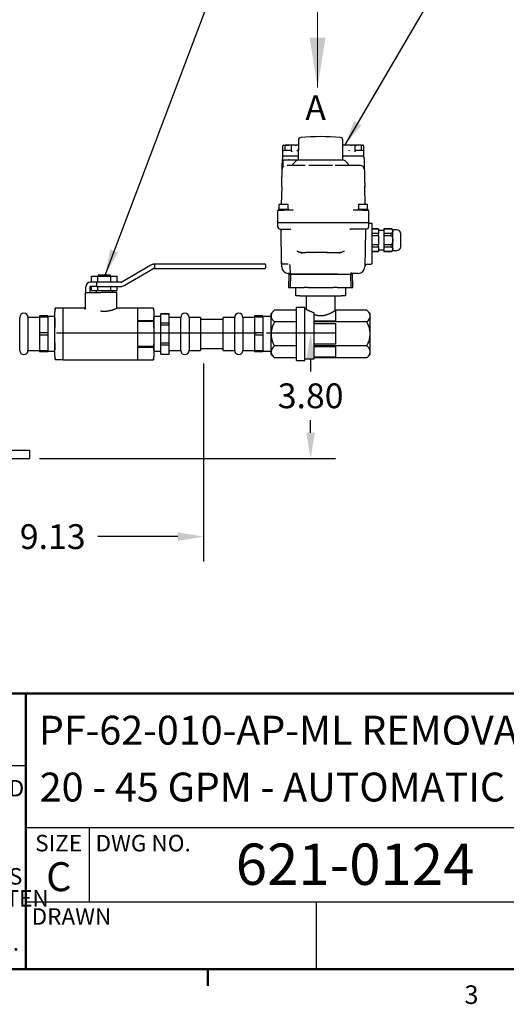
# Model space of a CAD drawing. Units: inches. Extents: x -1 to 128, y -1 to 99.
# Drawn here: x 74 to 88, y -1 to 29 of the extents above; entities that cross this region are included whole.
import ezdxf

# ---------------------------------------------------------------- set-up
doc = ezdxf.new("R2010")
doc.units = ezdxf.units.IN
doc.header["$MEASUREMENT"] = 0
doc.header["$PDSIZE"] = -1
doc.layers.add('BORDER', color=7, linetype='Continuous', lineweight=50)
doc.layers.add('FORMAT', color=7, linetype='Continuous')
doc.layers.add('OBJECT', color=7, linetype='Continuous')
doc.styles.add('SLDTEXTSTYLE0', font='TXT', dxfattribs={"width": 0.75})
doc.styles.add('SLDTEXTSTYLE2', font='TXT', dxfattribs={"width": 0.605})
doc.styles.add('SLDTEXTSTYLE3', font='TXT', dxfattribs={"width": 0.661238})
doc.styles.add('SLDTEXTSTYLE4', font='TXT', dxfattribs={"width": 0.698276})
doc.dimstyles.get("Standard").update_dxf_attribs({"dimtxt": 0.18, "dimasz": 0.18, "dimexe": 0.18, "dimexo": 0.0625, "dimgap": 0.09, "dimtad": 0, "dimtih": 1, "dimtoh": 1, "dimdec": 4, "dimzin": 0, "dimdsep": 46, "dimtxsty": 'Standard', "dimcen": 0.09, "dimadec": 0, "dimazin": 0, "dimtfac": 1, "dimtdec": 4, "dimtofl": 0, "dimtmove": 0, "dimatfit": 3, "dimfxl": 0, "dimtolj": 1, "dimtzin": 0, "dimarcsym": 0})

# ---------------------------------------------------------------- blocks, each defined once
blk = doc.blocks.new('SW_NOTE_0_7')
at = {"layer": 'FORMAT', "color": 0, "char_height": 0.083333, "attachment_point": 1, "style": 'SLDTEXTSTYLE0'}
for s, insert in [('THE INFORMATION CONTAINED', (0, 0.1074)), ('IN THIS DRAWING IS THE SOLE', (0, -0.0037)), ('PROPERTY OF PUROFLUX', (0, -0.1148)), ('CORPORATION. ANY', (0, -0.2259)), ('REPRODUCTION IN PART OR AS', (0, -0.337)), ('A WHOLE WITHOUT THE WRITTEN', (0, -0.4481)), ('PERMISSION OF PUROFLUX', (0, -0.5592)), ('CORPORATION IS PROHIBITED.', (0, -0.6704))]:
    blk.add_mtext(s, dxfattribs=dict(at, insert=insert))
blk = doc.blocks.new('_D_4')
at = {"layer": 'Defpoints', "color": 0}
for p in [(80.739, 19.66), (73.879, 15.859), (82.378, 15.859)]:
    blk.add_point(p, dxfattribs=at)
at = {"layer": 'OBJECT', "color": 0, "lineweight": -2}
for p, q in [((81.039, 19.66), (83.128, 19.66)), ((82.378, 18.88), (82.378, 18.494)), ((82.378, 16.639), (82.378, 17.024)), ((74.179, 15.859), (83.128, 15.859))]:
    blk.add_line(p, q, dxfattribs=at)
at = {"layer": 'OBJECT', "color": 0}
for points in [[(82.508, 18.88), (82.248, 18.88), (82.378, 19.66)], [(82.248, 16.639), (82.508, 16.639), (82.378, 15.859)]]:
    blk.add_solid(points, dxfattribs=at)
at = {"layer": 'OBJECT', "color": 0, "insert": (82.378, 18.134), "char_height": 0.75, "attachment_point": 2}
blk.add_mtext('\\A1;3.80', dxfattribs=at)
blk = doc.blocks.new('_D_5')
at = {"layer": 'Defpoints', "color": 0}
for p in [(70.016, 18.924), (79.141, 19.038), (79.141, 13.497)]:
    blk.add_point(p, dxfattribs=at)
at = {"layer": 'OBJECT', "color": 0, "lineweight": -2}
for p, q in [((70.016, 18.624), (70.016, 12.747)), ((79.141, 18.738), (79.141, 12.747)), ((70.796, 13.497), (73.218, 13.497)), ((78.361, 13.497), (75.938, 13.497))]:
    blk.add_line(p, q, dxfattribs=at)
at = {"layer": 'OBJECT', "color": 0}
for points in [[(70.796, 13.627), (70.796, 13.367), (70.016, 13.497)], [(78.361, 13.367), (78.361, 13.627), (79.141, 13.497)]]:
    blk.add_solid(points, dxfattribs=at)
at = {"layer": 'OBJECT', "color": 0, "insert": (74.578, 13.872), "char_height": 0.75, "attachment_point": 2}
blk.add_mtext('\\A1;9.13', dxfattribs=at)

msp = doc.modelspace()

# ---------------------------------------------------------------- linework, layer by layer
at = {"color": 7, "linetype": 'Continuous', "lineweight": 18}
msp.add_line((82.588, 30.093), (82.588, 27.093), dxfattribs=at)
at = {"color": 7, "linetype": 'Continuous', "lineweight": 25}
for p, q in [((81.539, 25.326), (81.545, 25.335)), ((81.545, 25.334), (81.539, 25.326)), ((81.561, 25.343), (81.569, 25.343)), ((81.789, 25.331), (81.789, 25.18)), ((82.009, 25.343), (81.936, 25.343)), ((82.01, 25.499), (82.005, 24.89)), ((83.356, 24.89), (83.351, 25.499)), ((83.583, 25.343), (83.352, 25.343)), ((83.729, 25.18), (83.729, 25.331)), ((83.73, 25.343), (83.767, 25.343)), ((83.949, 25.343), (83.957, 25.343)), ((83.99, 25.311), (83.973, 25.335)), ((83.99, 25.311), (83.973, 25.334)), ((81.529, 25.307), (81.529, 25.146)), ((81.529, 25.146), (81.529, 25.008)), ((81.598, 25.327), (81.598, 25.183)), ((81.736, 25.185), (81.686, 25.185)), ((81.789, 25.185), (81.736, 25.185)), ((81.979, 25.195), (81.978, 25.193)), ((83.541, 25.193), (83.54, 25.195)), ((83.783, 25.185), (83.725, 25.185)), ((83.832, 25.185), (83.783, 25.185)), ((83.921, 25.183), (83.921, 25.327)), ((83.99, 25.146), (83.99, 25.291)), ((83.99, 25.008), (83.99, 25.146)), ((81.524, 24.877), (81.526, 24.932)), ((81.686, 25.008), (81.529, 25.008)), ((81.539, 24.87), (81.539, 24.688)), ((81.991, 24.89), (81.558, 24.89)), ((81.566, 25.008), (81.566, 25.006)), ((82.006, 25.008), (81.686, 25.008)), ((81.732, 24.897), (81.709, 24.909)), ((81.709, 24.909), (81.72, 24.886)), ((81.835, 24.756), (81.834, 24.74)), ((81.937, 24.869), (81.847, 24.783)), ((82.681, 24.89), (81.991, 24.89)), ((83.832, 25.008), (83.355, 25.008)), ((83.514, 24.783), (83.424, 24.869)), ((83.527, 24.74), (83.526, 24.756)), ((83.99, 25.008), (83.832, 25.008)), ((83.993, 24.932), (83.994, 24.877)), ((81.719, 24.733), (81.664, 24.733)), ((82.215, 24.733), (81.719, 24.733)), ((83.039, 24.733), (82.32, 24.733)), ((83.171, 24.733), (83.124, 24.733)), ((83.8, 24.733), (83.171, 24.733)), ((83.854, 24.733), (83.8, 24.733)), ((83.883, 24.733), (83.854, 24.733)), ((81.504, 24.088), (81.507, 24.207)), ((84.012, 24.207), (84.015, 24.088)), ((81.504, 24.088), (81.49, 23.552)), ((84.014, 24.084), (84.013, 24.106)), ((84.015, 24.088), (84.013, 24.084)), ((84.029, 23.552), (84.015, 24.088)), ((81.558, 23.552), (81.436, 23.552)), ((81.681, 23.552), (81.558, 23.552)), ((83.96, 23.552), (83.838, 23.552)), ((84.082, 23.552), (83.96, 23.552)), ((81.381, 23.355), (81.381, 23.135)), ((81.401, 23.394), (81.401, 23.374)), ((81.716, 23.394), (81.401, 23.394)), ((81.401, 23.374), (81.402, 23.374)), ((81.401, 23.374), (81.568, 23.374)), ((81.433, 23.374), (81.41, 23.374)), ((81.421, 23.536), (81.421, 23.394)), ((81.783, 23.374), (81.68, 23.374)), ((81.696, 23.394), (81.696, 23.536)), ((81.716, 23.374), (81.716, 23.394)), ((83.839, 23.374), (83.735, 23.374)), ((83.803, 23.394), (83.803, 23.374)), ((84.118, 23.394), (83.803, 23.394)), ((83.822, 23.536), (83.822, 23.394)), ((83.951, 23.374), (84.118, 23.374)), ((84.098, 23.394), (84.098, 23.536)), ((84.116, 23.374), (84.117, 23.374)), ((84.118, 23.374), (84.118, 23.394)), ((84.137, 23.135), (84.137, 23.355)), ((81.381, 23.135), (81.381, 23.02)), ((81.381, 23), (81.381, 22.882)), ((81.381, 23), (81.578, 23)), ((81.578, 23), (83.94, 23)), ((81.884, 23.217), (81.88, 23.217)), ((83.638, 23.217), (83.635, 23.217)), ((83.94, 23), (84.137, 23)), ((84.137, 23.02), (84.137, 23.135)), ((84.137, 22.882), (84.137, 23)), ((84.137, 22.981), (84.196, 22.981)), ((84.196, 22.981), (84.236, 22.981)), ((84.236, 21.929), (84.236, 22.981)), ((81.484, 22.772), (81.485, 22.766)), ((81.501, 21.799), (81.485, 22.766)), ((81.504, 22.804), (81.535, 22.804)), ((81.578, 22.804), (81.783, 22.804)), ((83.568, 22.804), (83.585, 22.804)), ((83.94, 22.804), (83.585, 22.804)), ((84.034, 22.766), (84.015, 21.658)), ((84.432, 22.813), (84.236, 22.813)), ((84.236, 22.811), (84.432, 22.811)), ((84.432, 22.672), (84.236, 22.672)), ((84.432, 22.811), (84.432, 22.813)), ((84.432, 22.811), (84.432, 22.672)), ((84.59, 22.764), (84.432, 22.764)), ((84.432, 22.608), (84.432, 22.672)), ((84.818, 22.813), (84.59, 22.813)), ((84.59, 22.813), (84.59, 22.811)), ((84.59, 22.811), (84.818, 22.811)), ((84.59, 22.811), (84.59, 22.672)), ((84.59, 22.672), (84.59, 22.608)), ((84.818, 22.672), (84.59, 22.672)), ((84.866, 22.784), (84.818, 22.813)), ((84.818, 22.811), (84.818, 22.813)), ((84.818, 22.608), (84.818, 22.672)), ((84.984, 22.784), (84.866, 22.784)), ((84.866, 22.742), (84.866, 22.784)), ((84.866, 22.469), (84.866, 22.742)), ((84.236, 22.608), (84.432, 22.608)), ((84.432, 22.608), (84.432, 22.329)), ((84.59, 22.608), (84.59, 22.329)), ((84.59, 22.608), (84.818, 22.608)), ((84.866, 22.196), (84.866, 22.469)), ((82.134, 22.095), (82.234, 22.095)), ((82.473, 22.095), (82.234, 22.095)), ((82.473, 22.095), (82.485, 22.095)), ((82.485, 22.095), (82.497, 22.095)), ((82.864, 22.095), (82.497, 22.095)), ((82.864, 22.095), (82.876, 22.095)), ((82.888, 22.095), (82.876, 22.095)), ((82.888, 22.095), (83.127, 22.095)), ((83.127, 22.095), (83.227, 22.095)), ((84.432, 22.329), (84.236, 22.329)), ((84.236, 22.266), (84.432, 22.266)), ((84.432, 22.126), (84.236, 22.126)), ((84.236, 22.124), (84.432, 22.124)), ((84.432, 22.266), (84.432, 22.329)), ((84.432, 22.266), (84.432, 22.126)), ((84.432, 22.174), (84.59, 22.174)), ((84.432, 22.124), (84.432, 22.126)), ((84.818, 22.329), (84.59, 22.329)), ((84.59, 22.329), (84.59, 22.266)), ((84.59, 22.266), (84.818, 22.266)), ((84.59, 22.266), (84.59, 22.126)), ((84.818, 22.126), (84.59, 22.126)), ((84.59, 22.126), (84.59, 22.124)), ((84.59, 22.124), (84.818, 22.124)), ((84.818, 22.266), (84.818, 22.329)), ((84.818, 22.124), (84.866, 22.154)), ((84.818, 22.124), (84.818, 22.126)), ((84.866, 22.154), (84.866, 22.196)), ((84.866, 22.154), (84.984, 22.154)), ((81.504, 21.658), (81.501, 21.799)), ((77.546, 21.714), (76.672, 21.203)), ((76.735, 21.095), (77.609, 21.606)), ((77.653, 21.739), (77.641, 21.739)), ((77.641, 21.614), (77.653, 21.614)), ((77.653, 21.752), (80.886, 21.752)), ((77.653, 21.727), (77.653, 21.752)), ((77.653, 21.727), (77.653, 21.627)), ((77.653, 21.602), (77.653, 21.627)), ((80.886, 21.602), (77.653, 21.602)), ((80.886, 21.752), (80.986, 21.752)), ((80.986, 21.602), (80.886, 21.602)), ((81.011, 21.727), (81.011, 21.627)), ((81.699, 21.741), (81.56, 21.741)), ((81.661, 21.741), (81.56, 21.741)), ((81.756, 21.465), (81.701, 21.465)), ((81.752, 21.704), (81.756, 21.453)), ((83.605, 21.453), (83.605, 21.489)), ((83.818, 21.465), (83.605, 21.465)), ((84.093, 21.741), (84.196, 21.741)), ((75.77, 21.194), (75.716, 21.194)), ((75.751, 21.194), (75.751, 21.382)), ((75.751, 21.382), (75.946, 21.382)), ((75.914, 21.194), (75.77, 21.194)), ((75.914, 21.069), (75.914, 21.194)), ((76.641, 21.194), (75.914, 21.194)), ((75.946, 21.194), (75.946, 21.382)), ((75.946, 21.382), (76.336, 21.382)), ((75.953, 21.412), (75.953, 21.382)), ((76.328, 21.412), (75.953, 21.412)), ((76.328, 21.382), (76.328, 21.412)), ((76.336, 21.194), (76.336, 21.382)), ((76.336, 21.382), (76.531, 21.382)), ((76.531, 21.194), (76.531, 21.382)), ((81.716, 21.426), (81.709, 21.032)), ((81.768, 21.426), (81.716, 21.426)), ((81.754, 21.445), (81.754, 21.426)), ((81.768, 21.426), (81.761, 21.032)), ((82.16, 21.445), (81.764, 21.445)), ((82.148, 21.426), (81.768, 21.426)), ((81.797, 21.445), (81.797, 21.426)), ((82.179, 21.426), (82.148, 21.426)), ((82.178, 21.445), (82.16, 21.445)), ((82.31, 21.445), (82.178, 21.445)), ((82.298, 21.426), (82.179, 21.426)), ((83.063, 21.426), (82.298, 21.426)), ((83.051, 21.445), (82.31, 21.445)), ((83.183, 21.445), (83.051, 21.445)), ((83.182, 21.426), (83.063, 21.426)), ((83.213, 21.426), (83.182, 21.426)), ((83.201, 21.445), (83.183, 21.445)), ((83.201, 21.445), (83.597, 21.445)), ((83.593, 21.426), (83.213, 21.426)), ((83.565, 21.426), (83.565, 21.445)), ((83.6, 21.032), (83.593, 21.426)), ((83.645, 21.426), (83.593, 21.426)), ((83.607, 21.426), (83.607, 21.445)), ((83.652, 21.032), (83.645, 21.426)), ((75.566, 20.409), (75.566, 20.882)), ((75.566, 20.882), (76.033, 20.882)), ((75.578, 20.882), (75.578, 21.057)), ((75.703, 21.057), (75.703, 20.882)), ((75.77, 21.069), (75.716, 21.069)), ((75.751, 20.944), (75.751, 21.069)), ((75.751, 20.944), (75.946, 20.944)), ((75.914, 21.069), (75.77, 21.069)), ((75.891, 20.944), (75.891, 20.882)), ((75.914, 21.069), (76.641, 21.069)), ((75.946, 20.944), (75.946, 21.069)), ((75.946, 20.944), (76.336, 20.944)), ((76.516, 20.882), (76.033, 20.882)), ((76.336, 20.944), (76.336, 21.069)), ((76.336, 20.944), (76.531, 20.944)), ((76.391, 20.882), (76.391, 20.944)), ((76.516, 20.439), (76.516, 20.882)), ((76.531, 20.944), (76.531, 21.069)), ((81.709, 21.032), (81.761, 21.032)), ((81.761, 21.032), (82.154, 21.032)), ((81.931, 20.782), (81.931, 21.032)), ((82.154, 21.032), (82.184, 21.032)), ((82.298, 21.032), (82.184, 21.032)), ((82.298, 21.032), (83.063, 21.032)), ((83.177, 21.032), (83.063, 21.032)), ((83.177, 21.032), (83.207, 21.032)), ((83.207, 21.032), (83.6, 21.032)), ((83.431, 21.032), (83.431, 20.782)), ((83.6, 21.032), (83.652, 21.032)), ((82.056, 20.782), (81.931, 20.782)), ((82.056, 20.782), (83.306, 20.782)), ((82.243, 20.782), (82.243, 20.381)), ((83.118, 20.354), (83.118, 20.782)), ((83.431, 20.782), (83.306, 20.782)), ((74.653, 20.411), (74.641, 20.31)), ((74.641, 20.219), (74.652, 20.407)), ((74.641, 20.219), (74.641, 20.31)), ((74.891, 20.411), (74.653, 20.411)), ((75.554, 20.414), (74.891, 20.414)), ((74.891, 20.023), (74.891, 20.414)), ((75.566, 20.409), (75.565, 20.402)), ((77.628, 20.414), (76.54, 20.414)), ((77.628, 20.414), (77.141, 20.414)), ((77.141, 20.414), (77.141, 20.042)), ((77.641, 20.32), (77.628, 20.414)), ((77.628, 20.414), (77.628, 20.414)), ((77.628, 20.414), (77.641, 20.228)), ((77.641, 20.32), (77.641, 20.228)), ((81.281, 20.354), (81.181, 20.254)), ((81.946, 20.354), (81.281, 20.354)), ((82.206, 20.432), (81.946, 20.432)), ((81.946, 19.632), (81.946, 20.432)), ((82.206, 19.632), (82.206, 20.432)), ((82.244, 20.382), (82.206, 20.382)), ((82.481, 18.882), (82.481, 20.273)), ((83.116, 20.331), (83.131, 20.331)), ((84.081, 20.354), (83.118, 20.354)), ((83.131, 20.331), (83.131, 20.016)), ((84.181, 20.254), (84.081, 20.354)), ((73.581, 19.132), (73.581, 20.132)), ((74.181, 20.132), (73.831, 20.132)), ((73.831, 20.132), (73.831, 19.132)), ((74.431, 20.177), (74.181, 20.177)), ((74.181, 20.177), (74.181, 20.142)), ((74.431, 20.142), (74.181, 20.142)), ((74.181, 20.142), (74.181, 19.667)), ((74.431, 20.177), (74.431, 20.142)), ((74.641, 20.157), (74.431, 20.157)), ((74.431, 20.142), (74.431, 19.667)), ((74.641, 19.632), (74.641, 20.219)), ((74.652, 20.03), (74.641, 20.219)), ((74.641, 19.632), (74.652, 20.009)), ((74.891, 19.241), (74.891, 20.023)), ((77.141, 20.042), (77.628, 20.042)), ((77.141, 20.004), (77.141, 19.26)), ((77.628, 20.004), (77.141, 20.004)), ((77.641, 20.228), (77.628, 20.042)), ((77.628, 20.042), (77.628, 20.004)), ((77.628, 20.004), (77.641, 19.632)), ((77.641, 20.228), (77.641, 19.632)), ((77.851, 20.157), (77.641, 20.157)), ((78.101, 20.242), (77.851, 20.242)), ((77.851, 20.241), (77.851, 20.242)), ((77.851, 20.241), (78.101, 20.241)), ((77.851, 19.967), (77.851, 20.241)), ((77.851, 19.967), (78.101, 19.967)), ((77.851, 19.906), (77.851, 19.967)), ((78.101, 20.241), (78.101, 20.242)), ((78.101, 19.967), (78.101, 20.241)), ((78.451, 20.132), (78.101, 20.132)), ((78.101, 19.906), (78.101, 19.967)), ((78.451, 19.132), (78.451, 20.132)), ((79.051, 20.132), (78.701, 20.132)), ((78.701, 20.132), (78.701, 19.632)), ((79.051, 20.132), (79.051, 19.132)), ((79.731, 20.072), (79.051, 20.072)), ((80.081, 20.132), (79.731, 20.132)), ((79.731, 19.632), (79.731, 20.132)), ((80.081, 19.132), (80.081, 20.132)), ((80.681, 20.132), (80.331, 20.132)), ((80.331, 20.132), (80.331, 19.132)), ((80.931, 20.177), (80.681, 20.177)), ((80.681, 20.177), (80.681, 20.142)), ((80.931, 20.142), (80.681, 20.142)), ((80.681, 20.142), (80.681, 19.667)), ((80.931, 20.177), (80.931, 20.142)), ((81.181, 20.157), (80.931, 20.157)), ((80.931, 20.142), (80.931, 19.667)), ((81.181, 19.632), (81.181, 20.254)), ((81.946, 19.993), (81.281, 19.993)), ((83.131, 20.016), (82.481, 20.016)), ((84.081, 19.993), (82.481, 19.993)), ((84.181, 19.632), (84.181, 20.254)), ((77.851, 19.906), (78.101, 19.906)), ((77.851, 19.358), (77.851, 19.906)), ((78.101, 19.358), (78.101, 19.906)), ((82.481, 19.947), (83.131, 19.947)), ((83.131, 19.947), (83.131, 19.317)), ((74.431, 19.667), (74.181, 19.667)), ((74.181, 19.667), (74.181, 19.597)), ((74.431, 19.597), (74.181, 19.597)), ((74.181, 19.597), (74.181, 19.122)), ((74.431, 19.667), (74.431, 19.597)), ((74.431, 19.597), (74.431, 19.122)), ((74.641, 19.045), (74.641, 19.632)), ((77.641, 19.632), (77.641, 19.036)), ((78.701, 19.632), (78.701, 19.132)), ((79.731, 19.132), (79.731, 19.632)), ((80.931, 19.667), (80.681, 19.667)), ((80.681, 19.667), (80.681, 19.597)), ((80.931, 19.597), (80.681, 19.597)), ((80.681, 19.597), (80.681, 19.122)), ((80.931, 19.667), (80.931, 19.597)), ((80.931, 19.597), (80.931, 19.122)), ((81.181, 19.01), (81.181, 19.632)), ((81.946, 18.832), (81.946, 19.632)), ((82.206, 18.832), (82.206, 19.632)), ((84.181, 19.01), (84.181, 19.632)), ((73.831, 19.132), (74.181, 19.132)), ((74.431, 19.122), (74.181, 19.122)), ((74.181, 19.122), (74.181, 19.087)), ((74.431, 19.087), (74.181, 19.087)), ((74.431, 19.122), (74.431, 19.087)), ((74.431, 19.107), (74.641, 19.107)), ((74.641, 19.045), (74.652, 19.233)), ((74.891, 18.849), (74.891, 19.241)), ((77.141, 19.26), (77.628, 19.26)), ((77.628, 19.222), (77.141, 19.222)), ((77.141, 19.222), (77.141, 18.85)), ((77.628, 19.26), (77.628, 19.222)), ((77.628, 19.222), (77.641, 19.036)), ((77.641, 19.107), (77.851, 19.107)), ((77.851, 19.358), (78.101, 19.358)), ((77.851, 19.297), (77.851, 19.358)), ((77.851, 19.297), (78.101, 19.297)), ((77.851, 19.023), (77.851, 19.297)), ((78.101, 19.297), (78.101, 19.358)), ((78.101, 19.023), (78.101, 19.297)), ((78.101, 19.132), (78.451, 19.132)), ((78.701, 19.132), (79.051, 19.132)), ((79.051, 19.192), (79.731, 19.192)), ((79.731, 19.132), (80.081, 19.132)), ((80.331, 19.132), (80.681, 19.132)), ((80.931, 19.122), (80.681, 19.122)), ((80.681, 19.122), (80.681, 19.087)), ((80.931, 19.087), (80.681, 19.087)), ((80.931, 19.122), (80.931, 19.087)), ((80.931, 19.107), (81.181, 19.107)), ((81.946, 19.271), (81.281, 19.271)), ((83.131, 19.317), (82.481, 19.317)), ((84.081, 19.271), (82.481, 19.271)), ((82.481, 19.248), (83.131, 19.248)), ((83.131, 19.248), (83.131, 18.933)), ((74.652, 18.857), (74.641, 19.045)), ((74.641, 18.954), (74.641, 19.045)), ((74.641, 18.954), (74.653, 18.853)), ((74.653, 18.853), (74.891, 18.853)), ((74.891, 18.849), (77.628, 18.849)), ((77.141, 18.85), (77.628, 18.85)), ((77.641, 19.036), (77.628, 18.85)), ((77.628, 18.849), (77.641, 18.943)), ((77.628, 18.85), (77.628, 18.849)), ((77.641, 19.036), (77.641, 18.943)), ((77.851, 19.023), (78.101, 19.023)), ((77.851, 19.022), (77.851, 19.023)), ((77.851, 19.022), (78.101, 19.022)), ((78.101, 19.022), (78.101, 19.023)), ((81.181, 19.01), (81.281, 18.91)), ((81.946, 18.91), (81.281, 18.91)), ((81.946, 18.832), (82.206, 18.832)), ((82.206, 18.882), (82.481, 18.882)), ((83.131, 18.933), (82.481, 18.933)), ((84.081, 18.91), (82.481, 18.91)), ((84.081, 18.91), (84.181, 19.01)), ((71.714, 16.109), (73.879, 16.109)), ((73.879, 16.109), (73.879, 15.859)), ((71.714, 15.859), (73.879, 15.859))]:
    msp.add_line(p, q, dxfattribs=at)
at = {"color": 7, "linetype": 'Continuous', "lineweight": 25, "flags": 128}
msp.add_lwpolyline([(83.992, 24.97), (83.991, 24.977), (83.989, 24.985)], dxfattribs=at)
at = {"color": 7, "linetype": 'Continuous', "lineweight": 25}
for centre, radius, start, end in [((81.614, 25.327), 0.0157, 90, 180), ((81.801, 25.331), 0.0118, 90, 180), ((82.089, 25.499), 0.0787, 94.8094, 179.5), ((82.681, 18.469), 7.134, 85.1906, 94.8094), ((83.272, 25.499), 0.0787, 0.5, 85.1906), ((83.718, 25.331), 0.0118, 0, 90), ((83.905, 25.327), 0.0157, 0, 90), ((81.568, 25.146), 0.0394, 90, 180), ((83.95, 25.146), 0.0394, 0, 90), ((81.566, 24.969), 0.0394, 138.0819, 178.5), ((81.558, 24.87), 0.0197, 90, 180), ((81.566, 24.969), 0.0394, 90, 119.6192), ((81.826, 24.741), 0.00787, 270, 358.5), ((81.874, 24.755), 0.0394, 133.5, 178.5), ((81.991, 24.811), 0.0787, 90, 133.5), ((83.37, 24.811), 0.0787, 46.5, 90), ((83.487, 24.755), 0.0394, 1.5, 46.5), ((83.535, 24.741), 0.00787, 181.5, 270), ((83.953, 24.969), 0.0394, 61.5729, 90), ((81.636, 24.615), 0.118, 127.1856, 178.5), ((83.883, 24.615), 0.118, 1.5, 90), ((81.436, 23.536), 0.0157, 90, 180), ((81.681, 23.536), 0.0157, 0, 90), ((83.838, 23.536), 0.0157, 90, 180), ((84.082, 23.536), 0.0157, 0, 90), ((81.401, 23.355), 0.0197, 90, 180), ((84.118, 23.355), 0.0197, 0, 90), ((81.421, 23.02), 0.0394, 180, 210), ((84.098, 23.02), 0.0394, 330, 0), ((81.46, 22.882), 0.0787, 180, 270), ((81.445, 22.765), 0.0394, 1, 82.7541), ((84.073, 22.765), 0.0394, 97.2459, 179), ((84.058, 22.882), 0.0787, 270, 360), ((84.984, 22.666), 0.118, 0, 90), ((84.984, 22.272), 0.118, 270, 0), ((84.196, 21.78), 0.0394, 270, 0), ((77.641, 21.552), 0.188, 90, 120.3099), ((77.641, 21.552), 0.0625, 90, 120.3099), ((80.986, 21.727), 0.025, 0, 90), ((80.986, 21.627), 0.025, 270, 0), ((81.701, 21.662), 0.197, 181, 270), ((83.665, 21.445), 0.0197, 90, 163.3985), ((83.818, 21.662), 0.197, 270, 359), ((84.093, 21.662), 0.0787, 90, 179), ((75.716, 21.057), 0.138, 90, 180), ((76.641, 21.257), 0.0625, 270, 300.3099), ((81.764, 21.453), 0.00787, 181, 270), ((83.597, 21.453), 0.00787, 270, 359), ((83.639, 21.453), 0.00787, 270, 343.3985), ((75.716, 21.057), 0.0125, 90, 180), ((76.641, 21.257), 0.188, 270, 300.3099), ((73.706, 20.132), 0.125, 0, 180), ((78.576, 20.132), 0.125, 0, 180), ((80.206, 20.132), 0.125, 0, 180), ((73.706, 19.132), 0.125, 180, 360), ((78.576, 19.132), 0.125, 180, 360), ((80.206, 19.132), 0.125, 180, 360)]:
    msp.add_arc(centre, radius, start, end, dxfattribs=at)
msp.add_ellipse((82.681, 20.354), major_axis=(0.438, 0), ratio=0.57735, start_param=6.192786, end_param=6.283185, dxfattribs=at)
for points, knots in [([(81.561, 25.343), (81.56, 25.343), (81.557, 25.342), (81.552, 25.341), (81.548, 25.338), (81.546, 25.336), (81.545, 25.334)], [0, 0, 0, 0, 0.250768, 0.499698, 0.748784, 1, 1, 1, 1]), ([(81.545, 25.335), (81.546, 25.336), (81.548, 25.338), (81.552, 25.341), (81.556, 25.343), (81.559, 25.343), (81.561, 25.343)], [0, 0, 0, 0, 0.2408191, 0.4997702, 0.7209262, 1, 1, 1, 1]), ([(81.569, 25.343), (81.57, 25.343), (81.572, 25.343), (81.575, 25.343), (81.577, 25.343), (81.577, 25.343), (81.577, 25.343)], [0, 0, 0, 0, 0.248409, 0.499787, 0.748437, 1, 1, 1, 1]), ([(81.591, 25.343), (81.592, 25.343), (81.599, 25.343), (81.632, 25.343), (81.678, 25.343), (81.71, 25.343), (81.722, 25.343)], [0, 0, 0, 0, 0.06527, 0.431347, 0.797424, 1, 1, 1, 1]), ([(81.788, 25.343), (81.786, 25.343), (81.771, 25.343), (81.752, 25.343), (81.736, 25.343)], [0, 0, 0, 0, 0.130484, 1, 1, 1, 1]), ([(81.907, 25.343), (81.908, 25.343), (81.91, 25.343), (81.915, 25.343), (81.92, 25.343), (81.927, 25.343), (81.932, 25.343), (81.936, 25.343)], [0, 0, 0, 0, 0.262881, 0.498792, 0.624618, 0.749593, 1, 1, 1, 1]), ([(83.583, 25.343), (83.586, 25.343), (83.592, 25.343), (83.598, 25.343), (83.603, 25.343), (83.609, 25.343), (83.61, 25.343), (83.611, 25.343)], [0, 0, 0, 0, 0.249472, 0.373276, 0.499844, 0.735757, 1, 1, 1, 1]), ([(83.703, 25.343), (83.701, 25.343), (83.685, 25.343), (83.667, 25.343), (83.663, 25.343), (83.661, 25.343)], [0, 0, 0, 0, 0.071448, 0.535724, 1, 1, 1, 1]), ([(83.783, 25.343), (83.766, 25.343), (83.748, 25.343), (83.733, 25.343), (83.731, 25.343)], [0, 0, 0, 0, 0.893292, 1, 1, 1, 1]), ([(83.919, 25.343), (83.923, 25.343), (83.935, 25.343), (83.939, 25.343), (83.941, 25.343)], [0, 0, 0, 0, 0.383828, 1, 1, 1, 1]), ([(83.949, 25.343), (83.948, 25.343), (83.947, 25.343), (83.945, 25.343), (83.944, 25.343), (83.943, 25.343), (83.942, 25.343), (83.941, 25.343), (83.941, 25.343)], [0, 0, 0, 0, 0.251185, 0.376072, 0.500782, 0.515245, 0.751965, 1, 1, 1, 1]), ([(83.973, 25.334), (83.972, 25.336), (83.97, 25.338), (83.966, 25.341), (83.962, 25.342), (83.959, 25.343), (83.957, 25.343)], [0, 0, 0, 0, 0.251888, 0.501167, 0.749898, 1, 1, 1, 1]), ([(83.973, 25.335), (83.973, 25.336), (83.971, 25.338), (83.967, 25.34), (83.963, 25.342), (83.959, 25.343), (83.957, 25.343)], [0, 0, 0, 0, 0.20499, 0.440021, 0.705043, 1, 1, 1, 1]), ([(81.549, 25.319), (81.546, 25.318), (81.541, 25.315), (81.536, 25.312), (81.532, 25.309), (81.53, 25.308), (81.529, 25.307), (81.529, 25.307), (81.529, 25.307)], [0, 0, 0, 0, 0.2500399, 0.4993523, 0.6358446, 0.7641366, 0.8851543, 1, 1, 1, 1]), ([(81.531, 25.314), (81.531, 25.314), (81.531, 25.314), (81.532, 25.316), (81.534, 25.319), (81.536, 25.322), (81.538, 25.325), (81.539, 25.326)], [0, 0, 0, 0, 0.120917, 0.256162, 0.50578, 0.747265, 1, 1, 1, 1]), ([(81.686, 25.185), (81.672, 25.185), (81.649, 25.185), (81.621, 25.185), (81.609, 25.185), (81.603, 25.185), (81.602, 25.185), (81.591, 25.185), (81.578, 25.185), (81.572, 25.185), (81.57, 25.185), (81.569, 25.185), (81.568, 25.185), (81.568, 25.185)], [0, 0, 0, 0, 0.239396, 0.369591, 0.499901, 0.50058, 0.505349, 0.518088, 0.759376, 0.879589, 0.885626, 0.939519, 1, 1, 1, 1]), ([(81.789, 25.18), (81.789, 25.178), (81.79, 25.174), (81.796, 25.164), (81.803, 25.155), (81.807, 25.148), (81.809, 25.146), (81.809, 25.146)], [0, 0, 0, 0, 0.2178225, 0.4765661, 0.8410136, 0.9946078, 1, 1, 1, 1]), ([(81.973, 25.185), (81.97, 25.18), (81.966, 25.175), (81.962, 25.169), (81.962, 25.169), (81.962, 25.169)], [0, 0, 0, 0, 0.881961, 0.987576, 1, 1, 1, 1]), ([(81.978, 25.193), (81.978, 25.193), (81.977, 25.192), (81.976, 25.19), (81.975, 25.189), (81.975, 25.188), (81.974, 25.186), (81.973, 25.185), (81.973, 25.185)], [0, 0, 0, 0, 0.194147, 0.38886, 0.541127, 0.693608, 0.846707, 1, 1, 1, 1]), ([(83.546, 25.185), (83.545, 25.186), (83.544, 25.187), (83.544, 25.188), (83.543, 25.189), (83.542, 25.191), (83.541, 25.192), (83.541, 25.193), (83.541, 25.193)], [0, 0, 0, 0, 0.194116, 0.38863, 0.540894, 0.693374, 0.846554, 1, 1, 1, 1]), ([(83.546, 25.185), (83.549, 25.18), (83.552, 25.175), (83.556, 25.169), (83.557, 25.169), (83.557, 25.169)], [0, 0, 0, 0, 0.881961, 0.987576, 1, 1, 1, 1]), ([(83.729, 25.18), (83.729, 25.179), (83.729, 25.178), (83.728, 25.174), (83.726, 25.17), (83.723, 25.165), (83.719, 25.159), (83.715, 25.153), (83.712, 25.149), (83.711, 25.147), (83.71, 25.146), (83.71, 25.146)], [0, 0, 0, 0, 0.106856, 0.218184, 0.345789, 0.476941, 0.656654, 0.841444, 0.917893, 0.994625, 1, 1, 1, 1]), ([(83.95, 25.185), (83.949, 25.185), (83.946, 25.185), (83.931, 25.185), (83.921, 25.185), (83.915, 25.185), (83.915, 25.185), (83.903, 25.185), (83.883, 25.185), (83.861, 25.185), (83.85, 25.185), (83.843, 25.185), (83.836, 25.185), (83.832, 25.185)], [0, 0, 0, 0, 0.239396, 0.369591, 0.499901, 0.50058, 0.505349, 0.518088, 0.759376, 0.879589, 0.885626, 0.939519, 1, 1, 1, 1]), ([(83.99, 25.291), (83.99, 25.292), (83.99, 25.294), (83.99, 25.297), (83.99, 25.3), (83.99, 25.302), (83.99, 25.304), (83.99, 25.305), (83.99, 25.306), (83.99, 25.307), (83.99, 25.308), (83.99, 25.309), (83.99, 25.309), (83.99, 25.31), (83.99, 25.311), (83.99, 25.311), (83.99, 25.311), (83.99, 25.312), (83.99, 25.311), (83.99, 25.311)], [0, 0, 0, 0, 0.108952, 0.218646, 0.33099, 0.444454, 0.489474, 0.534611, 0.58017, 0.625909, 0.670946, 0.716265, 0.762732, 0.809753, 0.857943, 0.882548, 0.907327, 0.952934, 1, 1, 1, 1]), ([(81.517, 24.618), (81.518, 24.628), (81.518, 24.648), (81.519, 24.681), (81.52, 24.726), (81.522, 24.79), (81.523, 24.848), (81.524, 24.877)], [0, 0, 0, 0, 0.17061, 0.339518, 0.500601, 0.750573, 1, 1, 1, 1]), ([(81.527, 24.97), (81.527, 24.969), (81.527, 24.968), (81.526, 24.959), (81.526, 24.947), (81.526, 24.937), (81.526, 24.932)], [0, 0, 0, 0, 0.2499611, 0.4999446, 0.7499605, 1, 1, 1, 1]), ([(81.566, 25.007), (81.562, 25.007), (81.555, 25.007), (81.544, 25.002), (81.535, 24.995), (81.532, 24.988), (81.53, 24.984)], [0, 0, 0, 0, 0.237984, 0.490576, 0.748267, 1, 1, 1, 1]), ([(83.37, 24.89), (83.37, 24.89), (83.369, 24.89), (83.366, 24.89), (83.362, 24.89), (83.356, 24.89), (83.351, 24.89), (83.344, 24.89), (83.336, 24.89), (83.322, 24.89), (83.307, 24.89), (83.292, 24.89), (83.28, 24.89), (83.27, 24.89), (83.259, 24.89), (83.251, 24.89), (83.244, 24.89), (83.237, 24.89), (83.225, 24.89), (83.204, 24.89), (83.175, 24.89), (83.137, 24.89), (83.08, 24.89), (83.002, 24.89), (82.9, 24.89), (82.791, 24.89), (82.718, 24.89), (82.681, 24.89)], [0, 0, 0, 0, 0.035523, 0.066669, 0.095104, 0.12493, 0.154756, 0.158882, 0.201718, 0.23674, 0.272902, 0.309063, 0.327263, 0.345464, 0.363664, 0.381864, 0.385659, 0.397963, 0.418198, 0.441434, 0.488181, 0.538486, 0.588791, 0.691593, 0.794395, 0.897198, 1, 1, 1, 1]), ([(83.989, 24.984), (83.987, 24.988), (83.983, 24.995), (83.974, 25.002), (83.964, 25.007), (83.956, 25.007), (83.953, 25.007)], [0, 0, 0, 0, 0.251733, 0.509424, 0.762016, 1, 1, 1, 1]), ([(83.993, 24.932), (83.993, 24.937), (83.992, 24.947), (83.992, 24.959), (83.992, 24.968), (83.992, 24.969), (83.992, 24.97)], [0, 0, 0, 0, 0.25004, 0.500055, 0.750039, 1, 1, 1, 1]), ([(83.994, 24.877), (83.995, 24.848), (83.996, 24.805), (83.998, 24.754), (83.998, 24.717), (83.999, 24.681), (84, 24.648), (84.001, 24.628), (84.001, 24.618)], [0, 0, 0, 0, 0.249225, 0.371861, 0.499815, 0.660659, 0.829614, 1, 1, 1, 1]), ([(81.507, 24.207), (81.508, 24.246), (81.51, 24.32), (81.513, 24.429), (81.515, 24.525), (81.517, 24.589), (81.517, 24.618)], [0, 0, 0, 0, 0.303943, 0.575697, 0.809562, 1, 1, 1, 1]), ([(82.32, 24.733), (82.32, 24.733), (82.32, 24.733), (82.32, 24.733), (82.32, 24.733), (82.32, 24.733), (82.32, 24.733), (82.32, 24.733)], [0, 0, 0, 0, 0.01809, 0.03947, 0.097464, 0.288806, 1, 1, 1, 1]), ([(83.039, 24.733), (83.039, 24.733), (83.039, 24.733), (83.04, 24.733), (83.04, 24.733), (83.04, 24.733), (83.04, 24.733), (83.04, 24.733)], [0, 0, 0, 0, 0.700312, 0.894301, 0.955905, 0.979575, 1, 1, 1, 1]), ([(84.001, 24.618), (84.002, 24.589), (84.003, 24.525), (84.006, 24.429), (84.009, 24.32), (84.011, 24.246), (84.012, 24.207)], [0, 0, 0, 0, 0.190422, 0.424303, 0.696026, 1, 1, 1, 1]), ([(81.68, 23.374), (81.664, 23.374), (81.63, 23.374), (81.59, 23.374), (81.568, 23.374)], [0, 0, 0, 0, 0.4474078, 1, 1, 1, 1]), ([(81.851, 23.374), (81.839, 23.374), (81.815, 23.374), (81.794, 23.374), (81.783, 23.374)], [0, 0, 0, 0, 0.499989, 1, 1, 1, 1]), ([(83.735, 23.374), (83.725, 23.374), (83.704, 23.374), (83.68, 23.374), (83.668, 23.374)], [0, 0, 0, 0, 0.500011, 1, 1, 1, 1]), ([(83.951, 23.374), (83.931, 23.374), (83.891, 23.374), (83.856, 23.374), (83.839, 23.374)], [0, 0, 0, 0, 0.498712, 1, 1, 1, 1]), ([(84.116, 23.374), (84.116, 23.374), (84.114, 23.374), (84.096, 23.374), (84.085, 23.374)], [0, 0, 0, 0, 0.45363, 1, 1, 1, 1]), ([(81.46, 22.804), (81.462, 22.804), (81.465, 22.804), (81.488, 22.804), (81.513, 22.804), (81.527, 22.804), (81.536, 22.804), (81.543, 22.804), (81.557, 22.804), (81.571, 22.804), (81.578, 22.804)], [0, 0, 0, 0, 0.24937, 0.498739, 0.629104, 0.759354, 0.761232, 0.776615, 0.879739, 1, 1, 1, 1]), ([(84.058, 22.804), (84.057, 22.804), (84.054, 22.804), (84.04, 22.804), (84.024, 22.804), (84.006, 22.804), (83.978, 22.804), (83.955, 22.804), (83.94, 22.804)], [0, 0, 0, 0, 0.239443, 0.369615, 0.5, 0.630164, 0.760557, 1, 1, 1, 1]), ([(84.818, 22.811), (84.834, 22.798), (84.86, 22.776), (84.864, 22.751), (84.866, 22.742)], [0, 0, 0, 0, 0.637797, 1, 1, 1, 1]), ([(84.866, 22.742), (84.863, 22.729), (84.857, 22.704), (84.83, 22.682), (84.818, 22.672)], [0, 0, 0, 0, 0.519216, 1, 1, 1, 1]), ([(85.102, 22.469), (85.102, 22.494), (85.102, 22.532), (85.102, 22.578), (85.102, 22.609), (85.102, 22.635), (85.102, 22.659), (85.102, 22.663), (85.102, 22.666)], [0, 0, 0, 0, 0.239457, 0.368361, 0.5, 0.631639, 0.760543, 1, 1, 1, 1]), ([(84.818, 22.608), (84.834, 22.581), (84.86, 22.537), (84.864, 22.487), (84.866, 22.469)], [0, 0, 0, 0, 0.637797, 1, 1, 1, 1]), ([(84.866, 22.469), (84.865, 22.456), (84.863, 22.43), (84.852, 22.394), (84.837, 22.36), (84.824, 22.34), (84.818, 22.329)], [0, 0, 0, 0, 0.255405, 0.519896, 0.75841, 1, 1, 1, 1]), ([(85.102, 22.272), (85.102, 22.275), (85.102, 22.279), (85.102, 22.303), (85.102, 22.329), (85.102, 22.36), (85.102, 22.406), (85.102, 22.444), (85.102, 22.469)], [0, 0, 0, 0, 0.239457, 0.368361, 0.5, 0.631639, 0.760543, 1, 1, 1, 1]), ([(81.974, 22.134), (82.001, 22.125), (82.055, 22.107), (82.108, 22.099), (82.134, 22.095)], [0, 0, 0, 0, 0.500747, 1, 1, 1, 1]), ([(82.123, 22.076), (82.111, 22.077), (82.087, 22.081), (82.037, 22.101), (81.999, 22.121), (81.974, 22.134)], [0, 0, 0, 0, 0.250131, 0.50033, 1, 1, 1, 1]), ([(83.227, 22.095), (83.253, 22.099), (83.306, 22.107), (83.36, 22.125), (83.387, 22.134)], [0, 0, 0, 0, 0.499258, 1, 1, 1, 1]), ([(83.387, 22.134), (83.362, 22.121), (83.324, 22.101), (83.273, 22.081), (83.25, 22.077), (83.238, 22.076)], [0, 0, 0, 0, 0.50549, 0.752781, 1, 1, 1, 1]), ([(84.818, 22.266), (84.834, 22.252), (84.86, 22.23), (84.864, 22.205), (84.866, 22.196)], [0, 0, 0, 0, 0.637797, 1, 1, 1, 1]), ([(84.866, 22.196), (84.863, 22.183), (84.857, 22.158), (84.83, 22.137), (84.818, 22.126)], [0, 0, 0, 0, 0.519216, 1, 1, 1, 1]), ([(81.56, 21.741), (81.553, 21.741), (81.538, 21.743), (81.522, 21.754), (81.511, 21.766), (81.506, 21.777), (81.502, 21.788), (81.502, 21.795), (81.501, 21.799)], [0, 0, 0, 0, 0.2594252, 0.5280932, 0.6589833, 0.7796941, 0.8914252, 1, 1, 1, 1]), ([(84.236, 21.78), (84.236, 21.782), (84.236, 21.787), (84.236, 21.821), (84.236, 21.855), (84.236, 21.875), (84.236, 21.884), (84.236, 21.902), (84.236, 21.92), (84.236, 21.929)], [0, 0, 0, 0, 0.249732, 0.499464, 0.758407, 0.760264, 0.775666, 0.879255, 1, 1, 1, 1]), ([(81.708, 21.461), (81.706, 21.462), (81.702, 21.464), (81.698, 21.465), (81.696, 21.465)], [0, 0, 0, 0, 0.512606, 1, 1, 1, 1]), ([(81.708, 21.461), (81.709, 21.46), (81.712, 21.457), (81.714, 21.453), (81.714, 21.451)], [0, 0, 0, 0, 0.512606, 1, 1, 1, 1]), ([(81.734, 21.729), (81.735, 21.728), (81.739, 21.726), (81.744, 21.72), (81.75, 21.711), (81.751, 21.704), (81.752, 21.702)], [0, 0, 0, 0, 0.077949, 0.412979, 0.757439, 1, 1, 1, 1]), ([(81.734, 21.728), (81.738, 21.726), (81.745, 21.72), (81.75, 21.711), (81.752, 21.705), (81.752, 21.705), (81.752, 21.704)], [0, 0, 0, 0, 0.25644, 0.632133, 0.816294, 1, 1, 1, 1]), ([(81.722, 21.445), (81.724, 21.445), (81.726, 21.445), (81.733, 21.445), (81.74, 21.445), (81.751, 21.445), (81.761, 21.445)], [0, 0, 0, 0, 0.508666, 0.512896, 0.54478, 1, 1, 1, 1]), ([(83.597, 21.445), (83.599, 21.445), (83.616, 21.445), (83.633, 21.445), (83.637, 21.445), (83.639, 21.445)], [0, 0, 0, 0, 0.082228, 0.541114, 1, 1, 1, 1]), ([(74.652, 20.407), (74.652, 20.408), (74.652, 20.409), (74.653, 20.41), (74.653, 20.411), (74.653, 20.411), (74.653, 20.411)], [0, 0, 0, 0, 0.315781, 0.640698, 0.956487, 1, 1, 1, 1]), ([(75.541, 20.412), (75.541, 20.412), (75.542, 20.411), (75.545, 20.411), (75.548, 20.412), (75.551, 20.413), (75.553, 20.414), (75.555, 20.415), (75.558, 20.417), (75.56, 20.419), (75.562, 20.422), (75.564, 20.425), (75.565, 20.428), (75.565, 20.431), (75.565, 20.433), (75.566, 20.434)], [0, 0, 0, 0, 0.004185, 0.124359, 0.246145, 0.314231, 0.382681, 0.452422, 0.522695, 0.620016, 0.719791, 0.788841, 0.859486, 0.928576, 1, 1, 1, 1]), ([(75.565, 20.402), (75.564, 20.4), (75.562, 20.394), (75.556, 20.388), (75.549, 20.383), (75.544, 20.381), (75.541, 20.38), (75.541, 20.38)], [0, 0, 0, 0, 0.2217466, 0.4422903, 0.6950646, 0.9944884, 1, 1, 1, 1]), ([(76.54, 20.414), (76.54, 20.414), (76.541, 20.415), (76.539, 20.414), (76.535, 20.412), (76.522, 20.406), (76.499, 20.395), (76.473, 20.384), (76.448, 20.374), (76.426, 20.366), (76.403, 20.357), (76.376, 20.349), (76.348, 20.341), (76.318, 20.333), (76.286, 20.326), (76.253, 20.32), (76.218, 20.316), (76.184, 20.313), (76.152, 20.312), (76.12, 20.312), (76.089, 20.313), (76.057, 20.316), (76.036, 20.319), (76.025, 20.321)], [0, 0, 0, 0, 0.000713, 0.042759, 0.085535, 0.16373, 0.243542, 0.326264, 0.368165, 0.41057, 0.456108, 0.501943, 0.548718, 0.595826, 0.642458, 0.689456, 0.737682, 0.786367, 0.827877, 0.870028, 0.912505, 0.955646, 1, 1, 1, 1]), ([(76.527, 20.418), (76.527, 20.419), (76.524, 20.42), (76.52, 20.425), (76.516, 20.432), (76.516, 20.437), (76.516, 20.439)], [0, 0, 0, 0, 0.048933, 0.402651, 0.762382, 1, 1, 1, 1]), ([(81.281, 20.354), (81.269, 20.341), (81.245, 20.317), (81.217, 20.278), (81.195, 20.238), (81.185, 20.2), (81.183, 20.167), (81.187, 20.138), (81.196, 20.108), (81.213, 20.074), (81.24, 20.035), (81.267, 20.007), (81.281, 19.993)], [0, 0, 0, 0, 0.107756, 0.216109, 0.327222, 0.439835, 0.516331, 0.593481, 0.672565, 0.752235, 0.87555, 1, 1, 1, 1]), ([(82.244, 20.381), (82.244, 20.381), (82.244, 20.381), (82.25, 20.378), (82.259, 20.373), (82.277, 20.363), (82.301, 20.35), (82.325, 20.337), (82.345, 20.327), (82.368, 20.316), (82.397, 20.304), (82.434, 20.289), (82.465, 20.278), (82.481, 20.273)], [0, 0, 0, 0, 0.092337, 0.15996, 0.228625, 0.357874, 0.489474, 0.559972, 0.631289, 0.703006, 0.775535, 0.887191, 1, 1, 1, 1]), ([(83.116, 20.331), (83.115, 20.33), (83.112, 20.328), (83.105, 20.324), (83.097, 20.319), (83.086, 20.312), (83.073, 20.305), (83.058, 20.296), (83.041, 20.286), (83.021, 20.276), (83, 20.265), (82.975, 20.252), (82.947, 20.24), (82.917, 20.227), (82.884, 20.215), (82.851, 20.204), (82.82, 20.196), (82.791, 20.189), (82.76, 20.184), (82.729, 20.18), (82.698, 20.178), (82.666, 20.178), (82.634, 20.18), (82.604, 20.183), (82.575, 20.188), (82.548, 20.194), (82.521, 20.201), (82.498, 20.208), (82.485, 20.212), (82.481, 20.214)], [0, 0, 0, 0, 0.038812, 0.077945, 0.113344, 0.148962, 0.185223, 0.221689, 0.26073, 0.299993, 0.339909, 0.380037, 0.424606, 0.469465, 0.515277, 0.56145, 0.596674, 0.632105, 0.668247, 0.704666, 0.739901, 0.775425, 0.811872, 0.848634, 0.881266, 0.914091, 0.947468, 0.981013, 1, 1, 1, 1]), ([(84.081, 19.993), (84.092, 20.005), (84.122, 20.036), (84.153, 20.081), (84.17, 20.122), (84.177, 20.153), (84.178, 20.179), (84.174, 20.209), (84.165, 20.238), (84.151, 20.265), (84.131, 20.297), (84.108, 20.326), (84.087, 20.347), (84.081, 20.354)], [0, 0, 0, 0, 0.107757, 0.271517, 0.383348, 0.439797, 0.516294, 0.593444, 0.672529, 0.752199, 0.813792, 0.937709, 1, 1, 1, 1]), ([(74.652, 20.009), (74.652, 20.012), (74.653, 20.017), (74.653, 20.025), (74.652, 20.029), (74.652, 20.03), (74.652, 20.03)], [0, 0, 0, 0, 0.320337, 0.640703, 0.960547, 1, 1, 1, 1]), ([(81.281, 19.993), (81.271, 19.972), (81.251, 19.93), (81.226, 19.868), (81.207, 19.807), (81.193, 19.746), (81.185, 19.684), (81.183, 19.62), (81.187, 19.555), (81.198, 19.491), (81.216, 19.427), (81.236, 19.369), (81.258, 19.317), (81.273, 19.286), (81.281, 19.271)], [0, 0, 0, 0, 0.091567, 0.183476, 0.265118, 0.347252, 0.431282, 0.51613, 0.601221, 0.687157, 0.775352, 0.864141, 0.932, 1, 1, 1, 1]), ([(84.081, 19.271), (84.088, 19.286), (84.103, 19.317), (84.125, 19.368), (84.145, 19.425), (84.162, 19.488), (84.173, 19.553), (84.178, 19.618), (84.176, 19.681), (84.168, 19.743), (84.155, 19.805), (84.135, 19.868), (84.111, 19.93), (84.091, 19.972), (84.081, 19.993)], [0, 0, 0, 0, 0.067866, 0.135859, 0.221317, 0.307256, 0.395122, 0.483869, 0.565231, 0.647362, 0.731642, 0.816523, 0.908066, 1, 1, 1, 1]), ([(74.652, 19.255), (74.651, 19.283), (74.644, 19.408), (74.642, 19.534), (74.641, 19.632)], [0, 0, 0, 0, 0.221584, 1, 1, 1, 1]), ([(77.641, 19.632), (77.639, 19.539), (77.637, 19.415), (77.63, 19.291), (77.628, 19.26)], [0, 0, 0, 0, 0.749631, 1, 1, 1, 1]), ([(74.652, 19.233), (74.652, 19.234), (74.652, 19.236), (74.653, 19.239), (74.653, 19.242), (74.653, 19.246), (74.652, 19.25), (74.652, 19.253), (74.652, 19.255), (74.652, 19.255)], [0, 0, 0, 0, 0.157906, 0.320381, 0.478291, 0.640796, 0.79846, 0.960682, 1, 1, 1, 1]), ([(81.281, 19.271), (81.269, 19.259), (81.239, 19.228), (81.208, 19.182), (81.191, 19.141), (81.184, 19.111), (81.183, 19.084), (81.187, 19.055), (81.196, 19.026), (81.21, 18.999), (81.23, 18.967), (81.253, 18.938), (81.274, 18.917), (81.281, 18.91)], [0, 0, 0, 0, 0.107757, 0.271517, 0.383348, 0.439797, 0.516294, 0.593444, 0.672529, 0.752199, 0.813792, 0.937709, 1, 1, 1, 1]), ([(84.081, 18.91), (84.092, 18.922), (84.116, 18.947), (84.144, 18.986), (84.166, 19.026), (84.176, 19.063), (84.178, 19.097), (84.174, 19.126), (84.165, 19.155), (84.148, 19.19), (84.121, 19.229), (84.094, 19.257), (84.081, 19.271)], [0, 0, 0, 0, 0.107756, 0.216109, 0.327222, 0.439835, 0.516331, 0.593481, 0.672565, 0.752235, 0.87555, 1, 1, 1, 1]), ([(74.653, 18.853), (74.653, 18.853), (74.653, 18.853), (74.652, 18.854), (74.652, 18.856), (74.652, 18.856), (74.652, 18.857)], [0, 0, 0, 0, 0.2815209, 0.5968794, 0.9213553, 1, 1, 1, 1])]:
    msp.add_open_spline(points, degree=3, knots=knots, dxfattribs=at)
for points in [[(81.736, 25.343), (81.72, 25.343), (81.688, 25.343), (81.647, 25.343), (81.619, 25.343), (81.615, 25.343), (81.614, 25.343)], [(81.801, 25.343), (81.801, 25.343), (81.801, 25.343), (81.802, 25.343), (81.802, 25.343)], [(81.907, 25.343), (81.903, 25.343), (81.896, 25.343), (81.872, 25.343), (81.841, 25.343), (81.815, 25.343), (81.802, 25.343)], [(83.716, 25.343), (83.704, 25.343), (83.678, 25.343), (83.646, 25.343), (83.623, 25.343), (83.615, 25.343), (83.611, 25.343)], [(83.716, 25.343), (83.717, 25.343), (83.718, 25.343), (83.718, 25.343), (83.718, 25.343)], [(83.905, 25.343), (83.903, 25.343), (83.899, 25.343), (83.871, 25.343), (83.831, 25.343), (83.799, 25.343), (83.783, 25.343)]]:
    msp.add_open_spline(points, degree=3, dxfattribs=at)
at = {"color": 7, "linetype": 'Continuous', "lineweight": 18}
msp.add_solid([(82.588, 27.093), (82.828, 28.593), (82.348, 28.593)], dxfattribs=at)
at = {"layer": 'BORDER'}
for p, q in [((126.523, 8.747), (63.523, 8.747)), ((73.762, 0.411), (73.762, 8.747)), ((0.523, 0.411), (126.523, 0.411)), ((79.273, 0.411), (79.273, -0.098))]:
    msp.add_line(p, q, dxfattribs=at)
at = {"layer": 'FORMAT'}
for p, q in [((73.762, 6.561), (63.523, 6.561)), ((73.762, 4.697), (98.674, 4.697)), ((75.686, 2.447), (75.686, 4.697)), ((73.762, 2.447), (98.674, 2.447)), ((82.549, 2.447), (82.549, 0.411))]:
    msp.add_line(p, q, dxfattribs=at)
at = {"layer": 'OBJECT'}
msp.add_line((74.698, 19.66), (80.739, 19.66), dxfattribs=at)

# ---------------------------------------------------------------- block references
at = {"layer": 'FORMAT', "color": 7, "xscale": 6, "yscale": 6, "zscale": 6}
msp.add_blockref('SW_NOTE_0_7', (63.697, 5.488), dxfattribs=at)

# ---------------------------------------------------------------- texts
at = {"color": 7, "linetype": 'Continuous', "insert": (82.218, 26.855), "char_height": 0.75, "attachment_point": 1, "style": 'SLDTEXTSTYLE0'}
msp.add_mtext('A', dxfattribs=at)
at = {"layer": 'BORDER', "color": 7, "insert": (87.029, -0.085), "char_height": 0.562, "attachment_point": 1, "style": 'SLDTEXTSTYLE0'}
msp.add_mtext('3', dxfattribs=at)
at = {"layer": 'FORMAT', "attachment_point": 1}
for s, insert, char_height, style in [('PF-62-010-AP-ML REMOVABLE  DOME SEPARATOR', (74.16, 8.076), 0.875, 'SLDTEXTSTYLE3'), ('20 - 45 GPM - AUTOMATIC PURGE', (74.186, 6.355), 0.875, 'SLDTEXTSTYLE4'), ('621-0124', (80.113, 4.207), 1.25, 'SLDTEXTSTYLE0')]:
    msp.add_mtext(s, dxfattribs=dict(at, insert=insert, char_height=char_height, style=style))
at = {"layer": 'FORMAT', "color": 7}
for s, insert, char_height, attachment_point, style in [('SIZE', (74.758, 4.47), 0.5, 2, 'SLDTEXTSTYLE0'), ('DWG NO.', (75.873, 4.47), 0.5, 1, 'SLDTEXTSTYLE0'), ('C', (74.762, 3.642), 0.875, 2, 'SLDTEXTSTYLE2'), ('DRAWN', (73.941, 2.249), 0.5, 1, 'SLDTEXTSTYLE0')]:
    msp.add_mtext(s, dxfattribs=dict(at, insert=insert, char_height=char_height, attachment_point=attachment_point, style=style))

# ---------------------------------------------------------------- dimensions: what is measured, and where the dimension line sits
at = {"layer": 'OBJECT'}
dim = msp.add_linear_dim(base=(82.378, 15.859), p1=(80.739, 19.66), p2=(73.879, 15.859), angle=90, dimstyle='Standard', override={"dimscale": 6, "dimtxt": 0.125, "dimasz": 0.13, "dimexe": 0.125, "dimexo": 0.05, "dimgap": 0.06, "dimdec": 2, "dimadec": 2, "dimtdec": 2}, dxfattribs=at)
dim.commit()
dim.dimension.update_dxf_attribs({"geometry": '_D_4', "text_midpoint": (82.378, 17.759), "dimtype": 160})
dim = msp.add_linear_dim(base=(79.140525039, 13.497089198), p1=(70.015525039, 18.924422267), p2=(79.140525039, 19.037865014), dimstyle='Standard', override={"dimscale": 6, "dimtxt": 0.125, "dimasz": 0.13, "dimexe": 0.125, "dimexo": 0.05, "dimgap": 0.06, "dimdec": 2, "dimadec": 2, "dimtdec": 2}, dxfattribs=at)
dim.commit()
dim.dimension.update_dxf_attribs({"geometry": '_D_5', "text_midpoint": (74.578025039, 13.497089198), "dimtype": 160})

# ---------------------------------------------------------------- leaders
for points in [[(76.161, 21.412), (80.746, 33.518), (82.246, 33.518)], [(83.408, 25.337), (86.721, 31.003), (88.221, 31.003)]]:
    msp.add_leader(points, dimstyle='Standard', override={"dimscale": 6, "dimtxt": 0.125, "dimasz": 0.13, "dimexe": 0.125, "dimexo": 0.05, "dimgap": 0.06, "dimdec": 2, "dimadec": 2, "dimtdec": 2}, dxfattribs=at)

doc.saveas('drawing.dxf')
